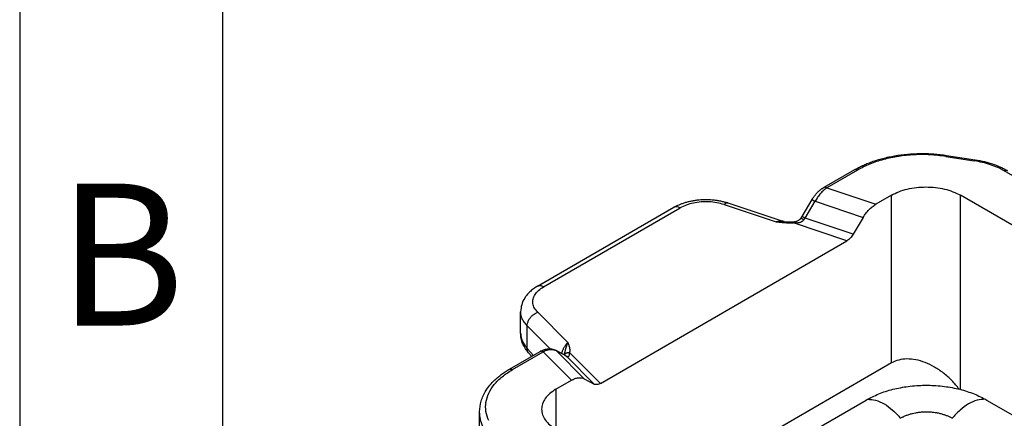
# Model space of a CAD drawing. Units: millimetres. Extents: x 1784 to 2081, y -463 to -253.
# Drawn here: x 1784 to 1808, y -415 to -406 of the extents above; entities that cross this region are included whole.
import ezdxf

# ---------------------------------------------------------------- set-up
doc = ezdxf.new("R2010")
doc.units = ezdxf.units.MM
doc.layers.add('1', color=7, linetype='Continuous')
doc.styles.add('CONVERTER_13', font='ARIAL.TTF', dxfattribs={"width": 1.2})

msp = doc.modelspace()

# ---------------------------------------------------------------- linework, layer by layer
at = {"color": 2, "linetype": 'Continuous'}
for p, q in [((1807.024, -408.924), (1807.729, -409.034)), ((1807.047, -408.898), (1807.752, -409.008)), ((1804.776, -409.254), (1804.017, -409.693)), ((1804.851, -409.261), (1804.092, -409.701)), ((1813.4, -412.134), (1808.469, -409.281)), ((1804.092, -409.701), (1805.302, -410.105)), ((1805.689, -409.881), (1805.302, -410.105)), ((1805.689, -414.02), (1805.689, -409.881)), ((1812.339, -412.748), (1807.386, -409.881)), ((1807.386, -414.674), (1807.386, -409.881)), ((1801.563, -410.112), (1802.848, -410.542)), ((1801.658, -410.072), (1803.031, -410.531)), ((1803.483, -410.406), (1803.73, -409.989)), ((1803.559, -410.449), (1803.806, -410.032)), ((1803.806, -410.032), (1804.992, -410.428)), ((1796.962, -412.127), (1800.326, -410.18)), ((1797.112, -412.142), (1800.477, -410.195)), ((1804.59, -411.007), (1803.271, -410.566)), ((1804.745, -410.845), (1803.559, -410.449)), ((1804.992, -410.428), (1804.745, -410.845)), ((1798.514, -414.523), (1804.59, -411.007)), ((1796.548, -413.284), (1796.548, -412.755)), ((1796.969, -412.771), (1797.711, -413.515)), ((1796.709, -413.103), (1797.277, -413.672)), ((1796.709, -413.66), (1796.709, -413.103)), ((1796.269, -414.177), (1797.028, -413.738)), ((1796.344, -414.185), (1797.103, -413.746)), ((1796.709, -413.66), (1796.862, -413.834)), ((1796.743, -413.771), (1796.82, -413.858)), ((1797.028, -413.738), (1797.028, -413.738)), ((1797.802, -414.446), (1797.103, -413.746)), ((1797.653, -413.84), (1797.407, -413.708)), ((1798.112, -414.41), (1797.428, -413.723)), ((1797.674, -413.855), (1797.428, -413.723)), ((1798.514, -414.523), (1797.753, -413.76)), ((1798.359, -414.541), (1797.674, -413.855)), ((1805.689, -414.02), (1800.142, -417.23)), ((1797.415, -414.67), (1797.802, -414.446)), ((1798.112, -414.41), (1798.359, -414.541)), ((1797.415, -414.67), (1797.415, -415.652)), ((1800.621, -417.507), (1805.063, -414.936)), ((1808.032, -414.936), (1823.6, -423.946)), ((1795.535, -418.7), (1795.535, -415.228))]:
    msp.add_line(p, q, dxfattribs=at)
for points, knots in [([(1804.776, -409.254), (1804.808, -409.236), (1804.874, -409.199), (1804.977, -409.149), (1805.088, -409.1), (1805.206, -409.055), (1805.336, -409.012), (1805.475, -408.972), (1805.619, -408.938), (1805.821, -408.898), (1806.081, -408.864), (1806.346, -408.851), (1806.563, -408.853), (1806.726, -408.861), (1806.889, -408.876), (1806.995, -408.891), (1807.047, -408.898)], [0, 0, 0, 0, 0.111387, 0.225338, 0.342954, 0.476185, 0.605394, 0.752265, 0.908953, 1.050999, 1.370084, 1.693367, 1.847374, 2.020736, 2.181067, 2.340111, 2.340111, 2.340111, 2.340111]), ([(1807.024, -408.924), (1806.896, -408.908), (1806.637, -408.876), (1806.247, -408.879), (1805.862, -408.917), (1805.496, -408.994), (1805.155, -409.103), (1804.95, -409.21), (1804.851, -409.261)], [0, 0, 0, 0, 0.388249, 0.780449, 1.168698, 1.545335, 1.903452, 2.237452, 2.237452, 2.237452, 2.237452]), ([(1807.024, -408.924), (1807.027, -408.917), (1807.032, -408.905), (1807.043, -408.9), (1807.047, -408.898)], [0, 0, 0, 0, 0.02340616, 0.03577731, 0.03577731, 0.03577731, 0.03577731]), ([(1807.729, -409.034), (1807.733, -409.026), (1807.737, -409.014), (1807.749, -409.009), (1807.752, -409.008)], [0, 0, 0, 0, 0.02340616, 0.03577731, 0.03577731, 0.03577731, 0.03577731]), ([(1808.469, -409.281), (1808.416, -409.252), (1808.305, -409.193), (1808.125, -409.126), (1807.932, -409.07), (1807.798, -409.046), (1807.729, -409.034)], [0, 0, 0, 0, 0.181976, 0.3743843, 0.575687, 0.7839703, 0.7839703, 0.7839703, 0.7839703]), ([(1807.752, -409.008), (1807.829, -409.021), (1807.98, -409.049), (1808.158, -409.101), (1808.291, -409.151), (1808.381, -409.189), (1808.466, -409.23), (1808.518, -409.259), (1808.544, -409.273)], [0, 0, 0, 0, 0.2334922, 0.4596724, 0.5557702, 0.6601139, 0.7509254, 0.8396817, 0.8396817, 0.8396817, 0.8396817]), ([(1804.851, -409.261), (1804.844, -409.258), (1804.831, -409.251), (1804.811, -409.246), (1804.792, -409.247), (1804.781, -409.251), (1804.776, -409.254)], [0, 0, 0, 0, 0.02287252, 0.04332426, 0.06170759, 0.07886737, 0.07886737, 0.07886737, 0.07886737]), ([(1808.469, -409.281), (1808.476, -409.277), (1808.489, -409.271), (1808.509, -409.266), (1808.528, -409.266), (1808.539, -409.271), (1808.544, -409.273)], [0, 0, 0, 0, 0.02287252, 0.04332426, 0.06170759, 0.07886737, 0.07886737, 0.07886737, 0.07886737]), ([(1803.73, -409.989), (1803.731, -409.987), (1803.733, -409.983), (1803.736, -409.978), (1803.74, -409.972), (1803.744, -409.965), (1803.75, -409.955), (1803.759, -409.942), (1803.772, -409.923), (1803.788, -409.901), (1803.806, -409.879), (1803.824, -409.857), (1803.841, -409.837), (1803.859, -409.818), (1803.877, -409.8), (1803.895, -409.783), (1803.915, -409.766), (1803.934, -409.75), (1803.954, -409.734), (1803.971, -409.722), (1803.985, -409.712), (1803.996, -409.705), (1804.006, -409.699), (1804.013, -409.695), (1804.017, -409.693)], [0, 0, 0, 0, 0.006793, 0.0135288, 0.0186613, 0.0269557, 0.0398883, 0.0518427, 0.0761525, 0.1063222, 0.1343644, 0.1621977, 0.1903706, 0.2147239, 0.2385187, 0.2667778, 0.2895345, 0.3173634, 0.3410246, 0.3674107, 0.3800932, 0.3922163, 0.4056185, 0.4165184, 0.4165184, 0.4165184, 0.4165184]), ([(1804.092, -409.701), (1804.078, -409.71), (1804.051, -409.729), (1804.011, -409.763), (1803.973, -409.8), (1803.937, -409.839), (1803.902, -409.882), (1803.869, -409.927), (1803.836, -409.978), (1803.816, -410.013), (1803.806, -410.032)], [0, 0, 0, 0, 0.049145, 0.0994988, 0.1571249, 0.2078401, 0.2598193, 0.3228618, 0.3766878, 0.4418651, 0.4418651, 0.4418651, 0.4418651]), ([(1804.092, -409.701), (1804.09, -409.7), (1804.087, -409.698), (1804.082, -409.696), (1804.077, -409.693), (1804.072, -409.691), (1804.067, -409.69), (1804.063, -409.688), (1804.058, -409.687), (1804.053, -409.687), (1804.048, -409.686), (1804.043, -409.686), (1804.038, -409.686), (1804.034, -409.687), (1804.029, -409.688), (1804.025, -409.689), (1804.021, -409.691), (1804.018, -409.692), (1804.017, -409.693)], [0, 0, 0, 0, 0.0054141, 0.01079576, 0.01613356, 0.02141673, 0.02663554, 0.0317816, 0.03684832, 0.04183121, 0.04672832, 0.05154051, 0.05627169, 0.06092893, 0.06552238, 0.07006505, 0.07457232, 0.0790613, 0.0790613, 0.0790613, 0.0790613]), ([(1805.689, -409.881), (1805.748, -409.851), (1805.873, -409.787), (1806.081, -409.726), (1806.304, -409.687), (1806.537, -409.674), (1806.77, -409.687), (1806.993, -409.726), (1807.201, -409.787), (1807.326, -409.851), (1807.386, -409.881)], [0, 0, 0, 0, 0.201315, 0.41848, 0.647035, 0.881523, 1.116011, 1.344566, 1.561731, 1.763046, 1.763046, 1.763046, 1.763046]), ([(1800.326, -410.18), (1800.348, -410.168), (1800.389, -410.145), (1800.454, -410.115), (1800.523, -410.087), (1800.6, -410.061), (1800.681, -410.039), (1800.768, -410.019), (1800.856, -410.004), (1800.979, -409.99), (1801.132, -409.984), (1801.285, -409.993), (1801.406, -410.01), (1801.495, -410.027), (1801.58, -410.048), (1801.633, -410.065), (1801.658, -410.072)], [0, 0, 0, 0, 0.073618, 0.141678, 0.214228, 0.298142, 0.382892, 0.468747, 0.565402, 0.65052, 0.837922, 1.025079, 1.10944, 1.204926, 1.295184, 1.372798, 1.372798, 1.372798, 1.372798]), ([(1801.563, -410.112), (1801.504, -410.095), (1801.382, -410.061), (1801.191, -410.041), (1800.996, -410.043), (1800.808, -410.07), (1800.632, -410.117), (1800.527, -410.17), (1800.477, -410.195)], [0, 0, 0, 0, 0.18509, 0.378554, 0.574484, 0.766728, 0.949498, 1.118008, 1.118008, 1.118008, 1.118008]), ([(1801.658, -410.072), (1801.651, -410.071), (1801.636, -410.068), (1801.612, -410.076), (1801.587, -410.09), (1801.571, -410.105), (1801.563, -410.112)], [0, 0, 0, 0, 0.0213517, 0.0454898, 0.0741491, 0.1079747, 0.1079747, 0.1079747, 0.1079747]), ([(1803.73, -409.989), (1803.73, -409.989), (1803.73, -409.989), (1803.73, -409.989), (1803.73, -409.989), (1803.73, -409.989), (1803.73, -409.989), (1803.73, -409.989), (1803.73, -409.989), (1803.73, -409.989), (1803.73, -409.989), (1803.73, -409.989), (1803.731, -409.989), (1803.731, -409.989), (1803.731, -409.989), (1803.731, -409.99), (1803.731, -409.99), (1803.732, -409.99), (1803.732, -409.99), (1803.732, -409.99), (1803.733, -409.99), (1803.733, -409.991), (1803.733, -409.991), (1803.734, -409.991), (1803.734, -409.991), (1803.735, -409.991), (1803.735, -409.992), (1803.736, -409.992), (1803.736, -409.992), (1803.737, -409.993), (1803.737, -409.993), (1803.738, -409.993), (1803.739, -409.993), (1803.739, -409.994), (1803.74, -409.994), (1803.741, -409.995), (1803.741, -409.995), (1803.742, -409.995), (1803.743, -409.996), (1803.744, -409.996), (1803.744, -409.997), (1803.745, -409.997), (1803.746, -409.998), (1803.747, -409.998), (1803.748, -409.999), (1803.749, -409.999), (1803.75, -410), (1803.751, -410), (1803.752, -410.001), (1803.753, -410.001), (1803.754, -410.002), (1803.755, -410.003), (1803.756, -410.003), (1803.757, -410.004), (1803.758, -410.005), (1803.76, -410.005), (1803.761, -410.006), (1803.762, -410.007), (1803.763, -410.008), (1803.765, -410.008), (1803.766, -410.009), (1803.767, -410.01), (1803.769, -410.011), (1803.77, -410.011), (1803.772, -410.012), (1803.773, -410.013), (1803.774, -410.014), (1803.776, -410.015), (1803.777, -410.016), (1803.779, -410.017), (1803.782, -410.018), (1803.784, -410.019), (1803.786, -410.02), (1803.788, -410.022), (1803.79, -410.023), (1803.792, -410.024), (1803.795, -410.025), (1803.797, -410.027), (1803.799, -410.028), (1803.801, -410.029), (1803.804, -410.031), (1803.805, -410.032), (1803.806, -410.032)], [0, 0, 0, 0, 0.00000891, 0.00001891, 0.00004495, 0.00008156, 0.00012991, 0.00021349, 0.00031944, 0.00044809, 0.00059963, 0.0007742, 0.00097189, 0.00119275, 0.00143682, 0.00170414, 0.0019946, 0.0023084, 0.00264546, 0.0030057, 0.00338907, 0.00379547, 0.00422483, 0.00467709, 0.00515214, 0.00564993, 0.00617038, 0.00671339, 0.00733103, 0.00797515, 0.00864549, 0.00934179, 0.01006378, 0.01081119, 0.01158377, 0.01238124, 0.01320335, 0.01404982, 0.01492039, 0.01581449, 0.01673199, 0.01767252, 0.01863567, 0.01962106, 0.02062829, 0.02165698, 0.02270673, 0.02377716, 0.02486787, 0.02597848, 0.02728839, 0.02862376, 0.02998384, 0.0313679, 0.03277518, 0.03420496, 0.0356565, 0.03712904, 0.03862186, 0.04013421, 0.04166535, 0.04321455, 0.04478105, 0.04636413, 0.04796304, 0.04957703, 0.05120538, 0.05284734, 0.05450217, 0.05694279, 0.0594065, 0.06189127, 0.06439505, 0.0669158, 0.06945149, 0.07200008, 0.07455953, 0.0771278, 0.07970285, 0.08228264, 0.08486514, 0.0874483, 0.0874483, 0.0874483, 0.0874483]), ([(1804.992, -410.428), (1805.013, -410.394), (1805.055, -410.328), (1805.131, -410.24), (1805.212, -410.163), (1805.273, -410.124), (1805.302, -410.105)], [0, 0, 0, 0, 0.1196039, 0.2367236, 0.3485019, 0.452537, 0.452537, 0.452537, 0.452537]), ([(1800.477, -410.195), (1800.463, -410.188), (1800.437, -410.175), (1800.397, -410.165), (1800.359, -410.166), (1800.337, -410.175), (1800.326, -410.18)], [0, 0, 0, 0, 0.045745, 0.0866485, 0.1234152, 0.1577347, 0.1577347, 0.1577347, 0.1577347]), ([(1803.031, -410.531), (1803.024, -410.529), (1803.01, -410.525), (1802.989, -410.522), (1802.967, -410.52), (1802.944, -410.521), (1802.92, -410.523), (1802.895, -410.528), (1802.871, -410.534), (1802.855, -410.539), (1802.848, -410.542)], [0, 0, 0, 0, 0.0223901, 0.0425191, 0.0646426, 0.0878128, 0.113339, 0.1359985, 0.1627975, 0.1869182, 0.1869182, 0.1869182, 0.1869182]), ([(1803.047, -410.535), (1803.046, -410.535), (1803.043, -410.534), (1803.037, -410.534), (1803.027, -410.533), (1803.016, -410.533), (1803.005, -410.532), (1802.995, -410.532), (1802.985, -410.532), (1802.975, -410.532), (1802.964, -410.532), (1802.954, -410.532), (1802.944, -410.532), (1802.933, -410.533), (1802.923, -410.533), (1802.912, -410.534), (1802.901, -410.535), (1802.891, -410.536), (1802.88, -410.537), (1802.871, -410.538), (1802.864, -410.539), (1802.859, -410.54), (1802.856, -410.54), (1802.853, -410.541), (1802.85, -410.541), (1802.849, -410.541), (1802.848, -410.542)], [0, 0, 0, 0, 0.0038574, 0.007721, 0.0197834, 0.0319111, 0.0419781, 0.0520892, 0.0622981, 0.0725492, 0.0828863, 0.0932629, 0.1037219, 0.1142189, 0.1248074, 0.1354308, 0.1461157, 0.1568326, 0.1675999, 0.1783949, 0.183807, 0.1892257, 0.1919378, 0.1946516, 0.1973724, 0.2000873, 0.2000873, 0.2000873, 0.2000873]), ([(1803.271, -410.566), (1803.268, -410.566), (1803.262, -410.566), (1803.253, -410.567), (1803.245, -410.567), (1803.238, -410.568), (1803.231, -410.568), (1803.224, -410.568), (1803.219, -410.568), (1803.21, -410.569), (1803.198, -410.569), (1803.184, -410.569), (1803.17, -410.569), (1803.158, -410.569), (1803.147, -410.568), (1803.137, -410.568), (1803.126, -410.568), (1803.115, -410.567), (1803.104, -410.567), (1803.095, -410.566), (1803.087, -410.566), (1803.079, -410.565), (1803.07, -410.565), (1803.06, -410.564), (1803.049, -410.563), (1803.038, -410.562), (1803.027, -410.561), (1803.017, -410.56), (1803.007, -410.559), (1802.998, -410.559), (1802.989, -410.558), (1802.981, -410.557), (1802.973, -410.556), (1802.966, -410.555), (1802.959, -410.555), (1802.953, -410.554), (1802.945, -410.553), (1802.934, -410.552), (1802.921, -410.55), (1802.909, -410.549), (1802.899, -410.548), (1802.891, -410.547), (1802.886, -410.546), (1802.881, -410.546), (1802.876, -410.545), (1802.872, -410.545), (1802.868, -410.544), (1802.864, -410.544), (1802.861, -410.543), (1802.857, -410.543), (1802.854, -410.542), (1802.852, -410.542), (1802.85, -410.542), (1802.849, -410.542), (1802.848, -410.542), (1802.848, -410.542)], [0, 0, 0, 0, 0.0091155, 0.0178075, 0.0260175, 0.0336868, 0.0407565, 0.0471676, 0.052861, 0.0577775, 0.0729761, 0.0874689, 0.1011811, 0.114037, 0.1233494, 0.1334704, 0.1443983, 0.1561314, 0.1686684, 0.1757486, 0.1835446, 0.1920509, 0.2012617, 0.2111717, 0.2217754, 0.2334802, 0.2446314, 0.2551133, 0.2648106, 0.2736074, 0.2823768, 0.2907826, 0.2987426, 0.3061746, 0.3129962, 0.3191253, 0.3244796, 0.3379614, 0.3509075, 0.3632012, 0.374726, 0.3807939, 0.3864756, 0.3916221, 0.3960847, 0.3997144, 0.403902, 0.4079488, 0.4117634, 0.4152547, 0.4183313, 0.4209019, 0.4228752, 0.42416, 0.424665, 0.424665, 0.424665, 0.424665]), ([(1803.031, -410.531), (1803.032, -410.532), (1803.035, -410.533), (1803.039, -410.534), (1803.044, -410.534), (1803.046, -410.535), (1803.047, -410.535)], [0, 0, 0, 0, 0.00420349, 0.00943645, 0.01244337, 0.01655802, 0.01655802, 0.01655802, 0.01655802]), ([(1803.047, -410.535), (1803.056, -410.535), (1803.077, -410.537), (1803.107, -410.539), (1803.136, -410.54), (1803.162, -410.541), (1803.185, -410.541), (1803.205, -410.541), (1803.222, -410.541), (1803.234, -410.54), (1803.247, -410.539), (1803.256, -410.539), (1803.261, -410.539)], [0, 0, 0, 0, 0.0274291, 0.0607481, 0.090867, 0.1159663, 0.1369062, 0.1612973, 0.1759413, 0.1868187, 0.1986644, 0.213667, 0.213667, 0.213667, 0.213667]), ([(1803.261, -410.539), (1803.263, -410.538), (1803.267, -410.538), (1803.273, -410.538), (1803.279, -410.537), (1803.288, -410.536), (1803.298, -410.535), (1803.311, -410.533), (1803.323, -410.53), (1803.335, -410.528), (1803.346, -410.525), (1803.364, -410.519), (1803.388, -410.509), (1803.414, -410.494), (1803.429, -410.481), (1803.436, -410.473), (1803.438, -410.471), (1803.439, -410.471)], [0, 0, 0, 0, 0.0068883, 0.0124176, 0.0179262, 0.0249491, 0.0388822, 0.049936, 0.0641806, 0.0746753, 0.0856331, 0.0992566, 0.132449, 0.1618808, 0.1885972, 0.1917049, 0.1952298, 0.1952298, 0.1952298, 0.1952298]), ([(1803.261, -410.539), (1803.261, -410.539), (1803.261, -410.539), (1803.262, -410.539), (1803.263, -410.54), (1803.263, -410.54), (1803.264, -410.541), (1803.264, -410.543), (1803.265, -410.544), (1803.266, -410.546), (1803.267, -410.55), (1803.268, -410.555), (1803.27, -410.56), (1803.271, -410.564), (1803.271, -410.566)], [0, 0, 0, 0, 0.00059272, 0.00127393, 0.00210321, 0.00311239, 0.00431678, 0.00572259, 0.00733088, 0.00913937, 0.01333695, 0.01826237, 0.02384603, 0.03000821, 0.03000821, 0.03000821, 0.03000821]), ([(1803.271, -410.566), (1803.283, -410.566), (1803.306, -410.567), (1803.34, -410.565), (1803.375, -410.562), (1803.407, -410.556), (1803.436, -410.548), (1803.457, -410.54), (1803.472, -410.532), (1803.483, -410.526), (1803.494, -410.519), (1803.506, -410.51), (1803.517, -410.501), (1803.524, -410.493), (1803.527, -410.49)], [0, 0, 0, 0, 0.0346922, 0.0688588, 0.1036216, 0.1392988, 0.1680525, 0.1928877, 0.2052117, 0.2191641, 0.2314912, 0.244958, 0.2618836, 0.2757621, 0.2757621, 0.2757621, 0.2757621]), ([(1803.439, -410.471), (1803.44, -410.47), (1803.442, -410.467), (1803.444, -410.464), (1803.447, -410.461), (1803.449, -410.459), (1803.449, -410.457)], [0, 0, 0, 0, 0.00419997, 0.00842288, 0.01273617, 0.01691276, 0.01691276, 0.01691276, 0.01691276]), ([(1803.449, -410.458), (1803.451, -410.455), (1803.454, -410.451), (1803.458, -410.445), (1803.463, -410.439), (1803.467, -410.432), (1803.472, -410.425), (1803.476, -410.419), (1803.479, -410.413), (1803.482, -410.408), (1803.483, -410.406)], [0, 0, 0, 0, 0.00860627, 0.01538536, 0.02242828, 0.03075543, 0.04062806, 0.04618268, 0.05314828, 0.06184353, 0.06184353, 0.06184353, 0.06184353]), ([(1803.527, -410.49), (1803.525, -410.488), (1803.52, -410.486), (1803.514, -410.482), (1803.507, -410.478), (1803.5, -410.474), (1803.494, -410.471), (1803.488, -410.467), (1803.482, -410.465), (1803.476, -410.462), (1803.471, -410.46), (1803.466, -410.458), (1803.462, -410.457), (1803.459, -410.456), (1803.456, -410.456), (1803.455, -410.456), (1803.453, -410.456), (1803.452, -410.456), (1803.45, -410.457), (1803.45, -410.457), (1803.449, -410.457)], [0, 0, 0, 0, 0.00796822, 0.01586359, 0.02362696, 0.03119508, 0.03850207, 0.04548065, 0.05206393, 0.05818747, 0.06379143, 0.06882349, 0.07324151, 0.07701838, 0.07899896, 0.08074361, 0.08226247, 0.08357469, 0.08501227, 0.08627442, 0.08627442, 0.08627442, 0.08627442]), ([(1803.559, -410.449), (1803.559, -410.448), (1803.557, -410.448), (1803.555, -410.446), (1803.553, -410.445), (1803.551, -410.444), (1803.548, -410.442), (1803.546, -410.441), (1803.544, -410.44), (1803.542, -410.438), (1803.54, -410.437), (1803.537, -410.436), (1803.535, -410.435), (1803.533, -410.434), (1803.531, -410.432), (1803.53, -410.431), (1803.528, -410.431), (1803.527, -410.43), (1803.525, -410.429), (1803.524, -410.428), (1803.523, -410.427), (1803.521, -410.427), (1803.52, -410.426), (1803.519, -410.425), (1803.517, -410.424), (1803.516, -410.424), (1803.515, -410.423), (1803.513, -410.422), (1803.512, -410.421), (1803.511, -410.421), (1803.51, -410.42), (1803.509, -410.419), (1803.507, -410.419), (1803.506, -410.418), (1803.505, -410.418), (1803.504, -410.417), (1803.503, -410.417), (1803.502, -410.416), (1803.502, -410.415), (1803.501, -410.415), (1803.5, -410.415), (1803.499, -410.414), (1803.498, -410.414), (1803.497, -410.413), (1803.497, -410.413), (1803.496, -410.412), (1803.495, -410.412), (1803.494, -410.411), (1803.494, -410.411), (1803.493, -410.411), (1803.492, -410.41), (1803.492, -410.41), (1803.491, -410.41), (1803.491, -410.409), (1803.49, -410.409), (1803.489, -410.409), (1803.489, -410.409), (1803.488, -410.408), (1803.488, -410.408), (1803.488, -410.408), (1803.487, -410.408), (1803.487, -410.407), (1803.486, -410.407), (1803.486, -410.407), (1803.486, -410.407), (1803.485, -410.407), (1803.485, -410.407), (1803.485, -410.406), (1803.485, -410.406), (1803.484, -410.406), (1803.484, -410.406), (1803.484, -410.406), (1803.484, -410.406), (1803.484, -410.406), (1803.484, -410.406), (1803.484, -410.406), (1803.484, -410.406), (1803.483, -410.406), (1803.483, -410.406), (1803.483, -410.406), (1803.483, -410.406), (1803.483, -410.406), (1803.483, -410.406)], [0, 0, 0, 0, 0.00258317, 0.00516567, 0.00774546, 0.01032051, 0.01288879, 0.01544824, 0.01799683, 0.02053253, 0.02305329, 0.02555707, 0.02804184, 0.03050556, 0.03294618, 0.03460101, 0.03624297, 0.03787132, 0.03948532, 0.04108423, 0.04266731, 0.04423381, 0.04578301, 0.04731415, 0.04882651, 0.05031933, 0.05179187, 0.05324341, 0.05467319, 0.05608048, 0.05746453, 0.05882461, 0.06015998, 0.06146989, 0.0625805, 0.06367121, 0.06474164, 0.0657914, 0.06682009, 0.06782732, 0.06881271, 0.06977586, 0.07071638, 0.07163389, 0.07252798, 0.07339856, 0.07424503, 0.07506713, 0.0758646, 0.07663718, 0.07738459, 0.07810658, 0.07880287, 0.07947321, 0.08011733, 0.08073497, 0.08127798, 0.08179842, 0.08229621, 0.08277127, 0.08322352, 0.08365288, 0.08405928, 0.08444264, 0.08480289, 0.08513994, 0.08545374, 0.0857442, 0.08601152, 0.08625558, 0.08647644, 0.08667412, 0.0868487, 0.08700023, 0.08712888, 0.08723483, 0.0873184, 0.08736674, 0.08740336, 0.0874294, 0.0874394, 0.0874483, 0.0874483, 0.0874483, 0.0874483]), ([(1803.527, -410.49), (1803.53, -410.486), (1803.536, -410.48), (1803.544, -410.469), (1803.552, -410.459), (1803.557, -410.452), (1803.559, -410.449)], [0, 0, 0, 0, 0.0141392, 0.02614078, 0.04018935, 0.05229859, 0.05229859, 0.05229859, 0.05229859]), ([(1804.745, -410.845), (1804.735, -410.862), (1804.713, -410.895), (1804.675, -410.939), (1804.635, -410.978), (1804.605, -410.997), (1804.59, -411.007)], [0, 0, 0, 0, 0.059802, 0.1183618, 0.1742509, 0.2262685, 0.2262685, 0.2262685, 0.2262685]), ([(1796.962, -412.127), (1796.928, -412.148), (1796.862, -412.189), (1796.774, -412.263), (1796.703, -412.339), (1796.629, -412.443), (1796.563, -412.579), (1796.553, -412.698), (1796.548, -412.755)], [0, 0, 0, 0, 0.1186847, 0.2328904, 0.3422, 0.4319571, 0.6140981, 0.7867153, 0.7867153, 0.7867153, 0.7867153]), ([(1796.969, -412.771), (1796.94, -412.738), (1796.885, -412.676), (1796.845, -412.559), (1796.849, -412.439), (1796.9, -412.325), (1796.989, -412.222), (1797.069, -412.17), (1797.112, -412.142)], [0, 0, 0, 0, 0.1304056, 0.2480293, 0.3614998, 0.4811078, 0.6147452, 0.7659679, 0.7659679, 0.7659679, 0.7659679]), ([(1797.112, -412.142), (1797.098, -412.135), (1797.073, -412.122), (1797.032, -412.113), (1796.994, -412.113), (1796.972, -412.123), (1796.962, -412.127)], [0, 0, 0, 0, 0.045745, 0.0866485, 0.1234152, 0.1577347, 0.1577347, 0.1577347, 0.1577347]), ([(1796.709, -413.103), (1796.685, -413.076), (1796.638, -413.025), (1796.587, -412.938), (1796.554, -412.848), (1796.55, -412.786), (1796.548, -412.755)], [0, 0, 0, 0, 0.1070457, 0.2067778, 0.3009963, 0.3922301, 0.3922301, 0.3922301, 0.3922301]), ([(1796.709, -413.103), (1796.711, -413.08), (1796.715, -413.034), (1796.743, -412.966), (1796.784, -412.902), (1796.837, -412.846), (1796.899, -412.8), (1796.946, -412.781), (1796.969, -412.771)], [0, 0, 0, 0, 0.0668659, 0.1393492, 0.2159025, 0.2941856, 0.3715521, 0.4455159, 0.4455159, 0.4455159, 0.4455159]), ([(1796.743, -413.771), (1796.718, -413.74), (1796.66, -413.669), (1796.608, -413.569), (1796.576, -413.479), (1796.561, -413.417), (1796.55, -413.35), (1796.549, -413.307), (1796.548, -413.284)], [0, 0, 0, 0, 0.1214753, 0.2727556, 0.334634, 0.4063421, 0.4667314, 0.5358284, 0.5358284, 0.5358284, 0.5358284]), ([(1796.548, -413.284), (1796.549, -413.3), (1796.55, -413.333), (1796.558, -413.38), (1796.57, -413.429), (1796.594, -413.494), (1796.638, -413.575), (1796.685, -413.631), (1796.709, -413.66)], [0, 0, 0, 0, 0.0485021, 0.097525, 0.1445371, 0.1985438, 0.3047927, 0.4181288, 0.4181288, 0.4181288, 0.4181288]), ([(1797.711, -413.515), (1797.699, -413.527), (1797.675, -413.551), (1797.649, -413.587), (1797.628, -413.619), (1797.613, -413.645), (1797.599, -413.672), (1797.586, -413.699), (1797.574, -413.727), (1797.565, -413.752), (1797.558, -413.772), (1797.555, -413.782), (1797.554, -413.787)], [0, 0, 0, 0, 0.0493092, 0.103619, 0.1323007, 0.1622102, 0.1953267, 0.2236032, 0.2523082, 0.2860899, 0.3023752, 0.3173437, 0.3173437, 0.3173437, 0.3173437]), ([(1797.711, -413.515), (1797.71, -413.515), (1797.71, -413.516), (1797.709, -413.518), (1797.708, -413.52), (1797.707, -413.522), (1797.706, -413.524), (1797.704, -413.529), (1797.702, -413.534), (1797.699, -413.541), (1797.696, -413.548), (1797.693, -413.554), (1797.69, -413.561), (1797.688, -413.569), (1797.685, -413.576), (1797.682, -413.583), (1797.679, -413.59), (1797.677, -413.598), (1797.674, -413.605), (1797.672, -413.613), (1797.669, -413.621), (1797.667, -413.629), (1797.664, -413.638), (1797.661, -413.647), (1797.658, -413.657), (1797.655, -413.666), (1797.653, -413.675), (1797.65, -413.685), (1797.648, -413.694), (1797.645, -413.704), (1797.643, -413.713), (1797.641, -413.722), (1797.639, -413.731), (1797.636, -413.74), (1797.634, -413.749), (1797.632, -413.758), (1797.63, -413.767), (1797.628, -413.776), (1797.626, -413.784), (1797.624, -413.793), (1797.621, -413.801), (1797.619, -413.809), (1797.618, -413.815), (1797.617, -413.819), (1797.616, -413.82)], [0, 0, 0, 0, 0.0017282, 0.0034536, 0.0051893, 0.0069324, 0.0104409, 0.013979, 0.0211375, 0.0284109, 0.0357817, 0.043258, 0.0508143, 0.0584663, 0.0661704, 0.07396, 0.0817943, 0.0897015, 0.0976427, 0.1056472, 0.1136627, 0.121725, 0.1315421, 0.1414166, 0.1512476, 0.1611084, 0.1708934, 0.1806923, 0.1903903, 0.2000786, 0.2096291, 0.219159, 0.2285521, 0.2379064, 0.2470981, 0.2562409, 0.2652155, 0.2741345, 0.2828343, 0.2914732, 0.3006682, 0.3097732, 0.3150647, 0.3203483, 0.3203483, 0.3203483, 0.3203483]), ([(1797.711, -413.515), (1797.711, -413.515), (1797.711, -413.515), (1797.711, -413.516), (1797.711, -413.517), (1797.712, -413.519), (1797.713, -413.52), (1797.713, -413.522), (1797.714, -413.524), (1797.715, -413.527), (1797.716, -413.529), (1797.717, -413.531), (1797.717, -413.534), (1797.719, -413.537), (1797.72, -413.54), (1797.721, -413.545), (1797.723, -413.55), (1797.726, -413.557), (1797.728, -413.565), (1797.731, -413.572), (1797.732, -413.578), (1797.734, -413.582), (1797.735, -413.587), (1797.737, -413.591), (1797.738, -413.594), (1797.738, -413.597), (1797.739, -413.599), (1797.74, -413.603), (1797.741, -413.607), (1797.743, -413.612), (1797.744, -413.618), (1797.746, -413.625), (1797.748, -413.632), (1797.749, -413.639), (1797.751, -413.645), (1797.752, -413.651), (1797.753, -413.657), (1797.754, -413.663), (1797.755, -413.669), (1797.756, -413.676), (1797.756, -413.682), (1797.757, -413.688), (1797.757, -413.695), (1797.757, -413.701), (1797.758, -413.709), (1797.757, -413.718), (1797.757, -413.724), (1797.757, -413.729), (1797.757, -413.733), (1797.756, -413.736), (1797.756, -413.74), (1797.755, -413.745), (1797.754, -413.75), (1797.754, -413.755), (1797.753, -413.758), (1797.753, -413.76)], [0, 0, 0, 0, 0.0003077, 0.0010917, 0.0022961, 0.0038653, 0.0057433, 0.0078744, 0.0102028, 0.0126727, 0.0152282, 0.0174481, 0.020172, 0.0233096, 0.0267704, 0.030464, 0.0374913, 0.0449694, 0.052826, 0.0609887, 0.0666291, 0.0717197, 0.0762961, 0.0802545, 0.0837926, 0.0868865, 0.089512, 0.0916452, 0.0968948, 0.1026827, 0.1089343, 0.1155756, 0.1225327, 0.1299969, 0.136854, 0.1431044, 0.1487478, 0.1537833, 0.1611064, 0.1679439, 0.1742997, 0.1801773, 0.1855792, 0.1930306, 0.2009722, 0.2093654, 0.2181747, 0.2210267, 0.224333, 0.2280611, 0.2321789, 0.2366549, 0.2414582, 0.2465588, 0.2519276, 0.2519276, 0.2519276, 0.2519276]), ([(1796.743, -413.771), (1796.742, -413.769), (1796.739, -413.765), (1796.734, -413.759), (1796.73, -413.753), (1796.726, -413.747), (1796.723, -413.74), (1796.72, -413.734), (1796.718, -413.727), (1796.715, -413.72), (1796.713, -413.712), (1796.712, -413.705), (1796.711, -413.698), (1796.71, -413.69), (1796.709, -413.683), (1796.709, -413.675), (1796.709, -413.668), (1796.709, -413.663), (1796.709, -413.66)], [0, 0, 0, 0, 0.0074025, 0.0147852, 0.0221564, 0.0295238, 0.0368945, 0.0442742, 0.0516682, 0.05908, 0.0665126, 0.0739674, 0.081445, 0.0889448, 0.0964653, 0.1040042, 0.1115582, 0.1191236, 0.1191236, 0.1191236, 0.1191236]), ([(1796.743, -413.771), (1796.743, -413.771), (1796.743, -413.771), (1796.743, -413.771), (1796.743, -413.771), (1796.743, -413.771), (1796.743, -413.771)], [0, 0, 0, 0, 0.00000675189, 0.00001350375, 0.00002025559, 0.00002700741, 0.00002700741, 0.00002700741, 0.00002700741]), ([(1797.028, -413.738), (1797.031, -413.736), (1797.039, -413.732), (1797.05, -413.726), (1797.061, -413.72), (1797.077, -413.713), (1797.096, -413.704), (1797.122, -413.694), (1797.146, -413.687), (1797.17, -413.681), (1797.194, -413.676), (1797.214, -413.673), (1797.232, -413.672), (1797.242, -413.671), (1797.25, -413.671), (1797.256, -413.671), (1797.263, -413.671), (1797.275, -413.672), (1797.293, -413.673), (1797.316, -413.676), (1797.339, -413.682), (1797.358, -413.687), (1797.374, -413.693), (1797.385, -413.698), (1797.396, -413.703), (1797.403, -413.706), (1797.407, -413.708)], [0, 0, 0, 0, 0.0112598, 0.0254162, 0.0378192, 0.0495524, 0.07809, 0.1018152, 0.1311848, 0.1548229, 0.176653, 0.2035745, 0.2159605, 0.2287567, 0.2341335, 0.2411756, 0.2472704, 0.2533441, 0.2770726, 0.3005249, 0.3229939, 0.3492824, 0.3608998, 0.3729169, 0.3857699, 0.3971357, 0.3971357, 0.3971357, 0.3971357]), ([(1797.103, -413.746), (1797.101, -413.745), (1797.098, -413.743), (1797.094, -413.74), (1797.089, -413.738), (1797.084, -413.736), (1797.079, -413.735), (1797.074, -413.733), (1797.069, -413.732), (1797.064, -413.731), (1797.059, -413.731), (1797.054, -413.731), (1797.05, -413.731), (1797.045, -413.732), (1797.04, -413.733), (1797.036, -413.734), (1797.032, -413.736), (1797.029, -413.737), (1797.028, -413.738)], [0, 0, 0, 0, 0.00541546, 0.01079846, 0.01613757, 0.02142202, 0.02664207, 0.03178932, 0.03685717, 0.04184116, 0.04673932, 0.05155252, 0.05628469, 0.0609429, 0.06553733, 0.07008099, 0.0745893, 0.07907937, 0.07907937, 0.07907937, 0.07907937]), ([(1797.428, -413.723), (1797.416, -413.717), (1797.394, -413.706), (1797.356, -413.697), (1797.317, -413.692), (1797.276, -413.693), (1797.235, -413.698), (1797.192, -413.709), (1797.147, -413.724), (1797.118, -413.738), (1797.103, -413.746)], [0, 0, 0, 0, 0.0397311, 0.0747494, 0.117192, 0.1546076, 0.1973368, 0.2422314, 0.2886825, 0.3385909, 0.3385909, 0.3385909, 0.3385909]), ([(1797.428, -413.723), (1797.427, -413.723), (1797.426, -413.721), (1797.423, -413.719), (1797.421, -413.717), (1797.418, -413.715), (1797.415, -413.713), (1797.413, -413.712), (1797.41, -413.71), (1797.408, -413.709), (1797.407, -413.708)], [0, 0, 0, 0, 0.00314144, 0.00631229, 0.00951284, 0.01274342, 0.0160044, 0.01929615, 0.02261911, 0.02597369, 0.02597369, 0.02597369, 0.02597369]), ([(1797.407, -413.708), (1797.407, -413.708), (1797.407, -413.708), (1797.407, -413.708), (1797.407, -413.708), (1797.407, -413.708), (1797.407, -413.708)], [0, 0, 0, 0, 0.00001210122, 0.00002420285, 0.00003630489, 0.00004840735, 0.00004840735, 0.00004840735, 0.00004840735]), ([(1797.618, -413.821), (1797.618, -413.82), (1797.62, -413.817), (1797.622, -413.814), (1797.625, -413.81), (1797.627, -413.807), (1797.63, -413.804), (1797.633, -413.8), (1797.637, -413.797), (1797.64, -413.794), (1797.644, -413.791), (1797.648, -413.788), (1797.651, -413.785), (1797.655, -413.783), (1797.66, -413.78), (1797.664, -413.778), (1797.668, -413.775), (1797.673, -413.773), (1797.677, -413.771), (1797.682, -413.769), (1797.687, -413.768), (1797.692, -413.766), (1797.697, -413.765), (1797.702, -413.764), (1797.707, -413.763), (1797.712, -413.762), (1797.717, -413.761), (1797.722, -413.76), (1797.727, -413.76), (1797.732, -413.76), (1797.737, -413.759), (1797.743, -413.759), (1797.748, -413.76), (1797.751, -413.76), (1797.753, -413.76)], [0, 0, 0, 0, 0.0042186, 0.0084953, 0.0128306, 0.0172246, 0.0216773, 0.0261883, 0.0307572, 0.035383, 0.0400645, 0.0448001, 0.0495881, 0.0544261, 0.0593116, 0.0642418, 0.0692133, 0.0742227, 0.0792661, 0.0843394, 0.0894383, 0.0945583, 0.0996946, 0.1048424, 0.1099966, 0.1151523, 0.1203044, 0.1254477, 0.1305773, 0.1356882, 0.1407755, 0.1458344, 0.1508605, 0.1558493, 0.1558493, 0.1558493, 0.1558493]), ([(1797.7, -413.863), (1797.702, -413.863), (1797.707, -413.863), (1797.714, -413.863), (1797.72, -413.861), (1797.725, -413.859), (1797.73, -413.856), (1797.735, -413.851), (1797.741, -413.844), (1797.748, -413.831), (1797.752, -413.815), (1797.754, -413.797), (1797.754, -413.779), (1797.753, -413.766), (1797.753, -413.76)], [0, 0, 0, 0, 0.0072301, 0.0149147, 0.0209935, 0.0261875, 0.0321915, 0.0373027, 0.0472363, 0.0609048, 0.0792552, 0.095923, 0.1149893, 0.1342949, 0.1342949, 0.1342949, 0.1342949]), ([(1797.653, -413.84), (1797.654, -413.841), (1797.656, -413.842), (1797.659, -413.843), (1797.662, -413.845), (1797.664, -413.847), (1797.667, -413.849), (1797.669, -413.851), (1797.672, -413.853), (1797.673, -413.854), (1797.674, -413.855)], [0, 0, 0, 0, 0.00334145, 0.00665152, 0.00993063, 0.01317919, 0.01639758, 0.01958616, 0.02274525, 0.02587516, 0.02587516, 0.02587516, 0.02587516]), ([(1797.653, -413.84), (1797.653, -413.84), (1797.653, -413.84), (1797.653, -413.84), (1797.653, -413.84), (1797.653, -413.84), (1797.653, -413.84), (1797.653, -413.84)], [0, 0, 0, 0, 0.0000267078, 0.0000721214, 0.0001100861, 0.0001706332, 0.0002510327, 0.0002510327, 0.0002510327, 0.0002510327]), ([(1797.653, -413.84), (1797.653, -413.84), (1797.654, -413.84), (1797.654, -413.84), (1797.654, -413.84), (1797.654, -413.84), (1797.654, -413.84)], [0, 0, 0, 0, 0.0002022028, 0.0003743138, 0.0005201234, 0.0007170355, 0.0007170355, 0.0007170355, 0.0007170355]), ([(1797.653, -413.84), (1797.653, -413.84), (1797.653, -413.84), (1797.653, -413.84), (1797.653, -413.84), (1797.653, -413.84), (1797.653, -413.84), (1797.653, -413.84), (1797.653, -413.84), (1797.653, -413.84), (1797.653, -413.84)], [0, 0, 0, 0, 0.00001231939, 0.00002463836, 0.00003695689, 0.000049275, 0.00006159268, 0.00007390993, 0.00008622675, 0.00009854314, 0.00009854314, 0.00009854314, 0.00009854314]), ([(1797.654, -413.84), (1797.654, -413.84), (1797.654, -413.841), (1797.655, -413.841), (1797.655, -413.841), (1797.656, -413.841), (1797.656, -413.841)], [0, 0, 0, 0, 0.000385837, 0.000648268, 0.001169195, 0.001713504, 0.001713504, 0.001713504, 0.001713504]), ([(1797.656, -413.841), (1797.658, -413.841), (1797.662, -413.842), (1797.668, -413.844), (1797.674, -413.847), (1797.679, -413.849), (1797.685, -413.852), (1797.69, -413.855), (1797.695, -413.859), (1797.698, -413.861), (1797.7, -413.863)], [0, 0, 0, 0, 0.00644576, 0.01281311, 0.01910405, 0.02532021, 0.03146253, 0.03753144, 0.04352665, 0.04944739, 0.04944739, 0.04944739, 0.04944739]), ([(1797.674, -413.855), (1797.676, -413.856), (1797.68, -413.858), (1797.686, -413.86), (1797.693, -413.862), (1797.697, -413.862), (1797.7, -413.863)], [0, 0, 0, 0, 0.00609714, 0.0131868, 0.01931156, 0.02661403, 0.02661403, 0.02661403, 0.02661403]), ([(1807.358, -414.667), (1807.299, -414.595), (1807.182, -414.451), (1806.975, -414.268), (1806.754, -414.117), (1806.525, -414.005), (1806.296, -413.936), (1806.075, -413.914), (1805.867, -413.936), (1805.747, -413.992), (1805.689, -414.02)], [0, 0, 0, 0, 0.279655, 0.556273, 0.82442, 1.079446, 1.318038, 1.538836, 1.743068, 1.93498, 1.93498, 1.93498, 1.93498]), ([(1795.535, -415.228), (1795.543, -415.139), (1795.559, -414.954), (1795.667, -414.734), (1795.79, -414.564), (1795.894, -414.454), (1795.99, -414.369), (1796.075, -414.303), (1796.167, -414.238), (1796.235, -414.198), (1796.269, -414.177)], [0, 0, 0, 0, 0.267357, 0.552213, 0.720354, 0.897748, 1.004388, 1.104427, 1.220858, 1.340578, 1.340578, 1.340578, 1.340578]), ([(1795.762, -415.443), (1795.734, -415.369), (1795.68, -415.224), (1795.683, -414.988), (1795.754, -414.758), (1795.894, -414.543), (1796.093, -414.344), (1796.258, -414.24), (1796.344, -414.185)], [0, 0, 0, 0, 0.233691, 0.460687, 0.694379, 0.946357, 1.224028, 1.530284, 1.530284, 1.530284, 1.530284]), ([(1796.269, -414.177), (1796.274, -414.175), (1796.285, -414.17), (1796.304, -414.17), (1796.324, -414.175), (1796.337, -414.181), (1796.344, -414.185)], [0, 0, 0, 0, 0.01715977, 0.03554311, 0.05599485, 0.07886737, 0.07886737, 0.07886737, 0.07886737]), ([(1797.802, -414.446), (1797.83, -414.431), (1797.883, -414.404), (1797.966, -414.383), (1798.045, -414.382), (1798.091, -414.401), (1798.112, -414.41)], [0, 0, 0, 0, 0.0946478, 0.1794007, 0.2553484, 0.3255527, 0.3255527, 0.3255527, 0.3255527]), ([(1797.415, -414.67), (1797.364, -414.703), (1797.266, -414.765), (1797.154, -414.887), (1797.078, -415.02), (1797.069, -415.115), (1797.064, -415.161)], [0, 0, 0, 0, 0.1826145, 0.3460618, 0.4931614, 0.6306053, 0.6306053, 0.6306053, 0.6306053]), ([(1798.514, -414.523), (1798.5, -414.531), (1798.473, -414.544), (1798.432, -414.554), (1798.392, -414.555), (1798.37, -414.546), (1798.359, -414.541)], [0, 0, 0, 0, 0.0473239, 0.0897003, 0.1276742, 0.1627764, 0.1627764, 0.1627764, 0.1627764]), ([(1805.1, -414.915), (1805.203, -414.863), (1805.417, -414.755), (1805.709, -414.67), (1805.957, -414.619), (1806.156, -414.59), (1806.354, -414.574), (1806.547, -414.569), (1806.741, -414.574), (1806.938, -414.59), (1807.137, -414.619), (1807.326, -414.657), (1807.508, -414.706), (1807.68, -414.766), (1807.843, -414.833), (1807.945, -414.888), (1807.995, -414.915)], [0, 0, 0, 0, 0.346258, 0.716096, 0.908892, 1.104775, 1.319756, 1.502827, 1.685622, 1.900227, 2.096378, 2.289439, 2.477467, 2.660105, 2.836621, 3.006685, 3.006685, 3.006685, 3.006685]), ([(1805.063, -414.936), (1805.066, -414.934), (1805.072, -414.931), (1805.081, -414.925), (1805.091, -414.92), (1805.097, -414.916), (1805.1, -414.915)], [0, 0, 0, 0, 0.0106073, 0.02123131, 0.03182643, 0.04265501, 0.04265501, 0.04265501, 0.04265501]), ([(1805.1, -414.915), (1805.167, -414.919), (1805.31, -414.928), (1805.52, -415.03), (1805.729, -415.18), (1805.85, -415.315), (1805.913, -415.386)], [0, 0, 0, 0, 0.1983499, 0.4271042, 0.6861196, 0.9689867, 0.9689867, 0.9689867, 0.9689867]), ([(1807.995, -414.915), (1807.929, -414.919), (1807.786, -414.928), (1807.576, -415.03), (1807.367, -415.18), (1807.245, -415.315), (1807.182, -415.386)], [0, 0, 0, 0, 0.1983499, 0.4271042, 0.6861196, 0.9689867, 0.9689867, 0.9689867, 0.9689867]), ([(1807.995, -414.915), (1807.999, -414.916), (1808.005, -414.92), (1808.014, -414.925), (1808.023, -414.931), (1808.029, -414.934), (1808.032, -414.936)], [0, 0, 0, 0, 0.01082857, 0.0214237, 0.03217341, 0.04265501, 0.04265501, 0.04265501, 0.04265501]), ([(1795.617, -415.588), (1795.593, -415.529), (1795.546, -415.414), (1795.539, -415.289), (1795.535, -415.228)], [0, 0, 0, 0, 0.1884371, 0.3709046, 0.3709046, 0.3709046, 0.3709046]), ([(1797.064, -415.161), (1797.069, -415.207), (1797.078, -415.302), (1797.154, -415.435), (1797.266, -415.557), (1797.364, -415.619), (1797.415, -415.652)], [0, 0, 0, 0, 0.1374439, 0.2845435, 0.4479908, 0.6306053, 0.6306053, 0.6306053, 0.6306053]), ([(1807.182, -415.386), (1807.161, -415.374), (1807.116, -415.35), (1807.048, -415.32), (1806.972, -415.294), (1806.891, -415.271), (1806.806, -415.254), (1806.718, -415.241), (1806.633, -415.234), (1806.545, -415.232), (1806.46, -415.234), (1806.371, -415.242), (1806.285, -415.255), (1806.205, -415.272), (1806.128, -415.293), (1806.05, -415.319), (1805.977, -415.35), (1805.933, -415.375), (1805.913, -415.386)], [0, 0, 0, 0, 0.074014, 0.150881, 0.223815, 0.313241, 0.404571, 0.484343, 0.57909, 0.659629, 0.747274, 0.834805, 0.929272, 1.005988, 1.081449, 1.168402, 1.252008, 1.31941, 1.31941, 1.31941, 1.31941]), ([(1805.911, -415.387), (1805.912, -415.386), (1805.912, -415.386), (1805.913, -415.386), (1805.913, -415.386)], [0, 0, 0, 0, 0.001048444, 0.002098735, 0.002098735, 0.002098735, 0.002098735]), ([(1807.182, -415.386), (1807.182, -415.386), (1807.183, -415.386), (1807.184, -415.386), (1807.184, -415.387)], [0, 0, 0, 0, 0.001050292, 0.002098735, 0.002098735, 0.002098735, 0.002098735])]:
    msp.add_open_spline(points, degree=3, knots=knots, dxfattribs=at)
msp.add_open_spline([(1803.047, -410.535), (1803.047, -410.535), (1803.047, -410.535), (1803.047, -410.535)], degree=3, dxfattribs=at)
at = {"layer": '1', "color": 7, "linetype": 'Continuous'}
for p, q in [((1784.2, -252.8), (1784.2, -462.8)), ((1789.2, -273.8), (1789.2, -462.8))]:
    msp.add_line(p, q, dxfattribs=at)

# ---------------------------------------------------------------- texts
at = {"layer": '1', "color": 7, "insert": (1786.7, -411.8), "char_height": 3.5, "attachment_point": 5, "line_spacing_factor": 1.320528, "style": 'CONVERTER_13'}
msp.add_mtext('B', dxfattribs=at)

doc.saveas('drawing.dxf')
